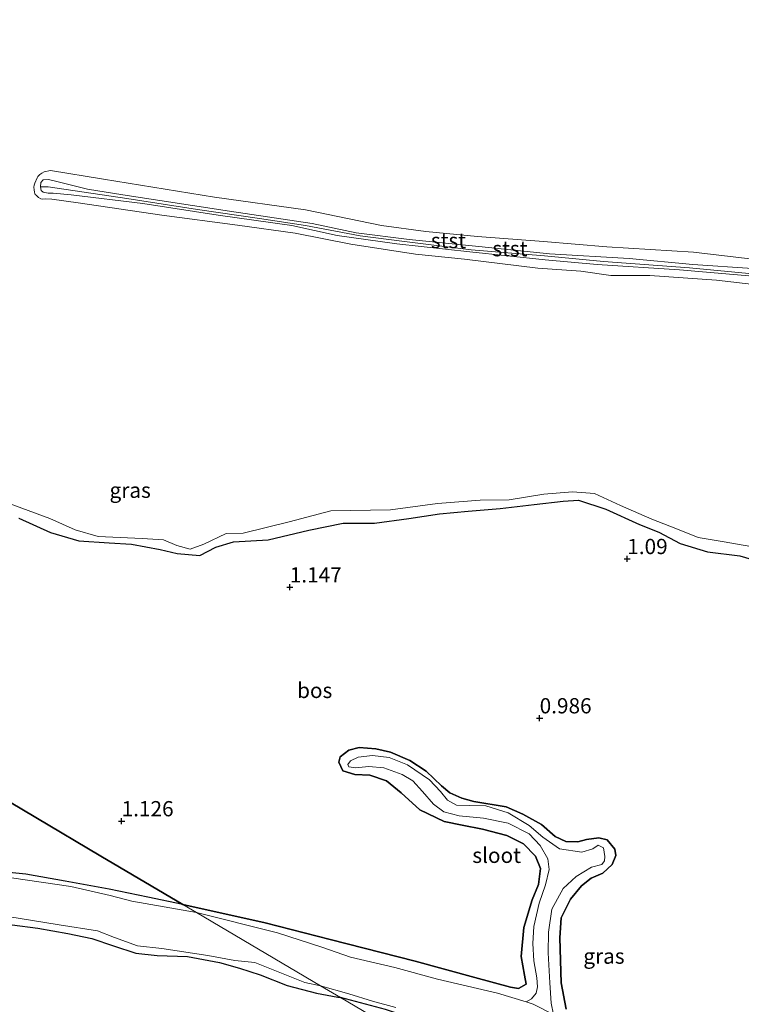
# Model space of a CAD drawing. Units: metres. Extents: x 70000 to 80010, y 418748 to 425001.
# Drawn here: x 71990 to 72108, y 421340 to 421502 of the extents above; entities that cross this region are included whole.
import ezdxf
from ezdxf.enums import TextEntityAlignment as Align

# ---------------------------------------------------------------- set-up
doc = ezdxf.new("R2010")
doc.units = ezdxf.units.M
doc.layers.get('0').update_dxf_attribs({"lineweight": 25})
for name, color, linetype in [('B-ME-GR-BOS-GV-B6', 10, 'Continuous'), ('B-ME-GW-HOOGTEPUNT-S-B1', 10, 'Continuous'), ('B-ME-GW-INSTEEKWATERGANG-L-B1', 10, 'Continuous')]:
    doc.layers.add(name, color=color, linetype=linetype)
for name, color, linetype, lineweight in [('B-ME-GW-KRUINLIJN-L-B1', 93, 'Continuous', 18), ('B-ME-IE-GRASLAND-GV-B6', 93, 'Continuous', 18), ('B-ME-IE-GRONDWERKLIJN-GROND_INGERICHT-GV-B6', 253, 'Continuous', 18), ('B-ME-IE-HULPGEOMETRIE-L-B1', 53, 'Continuous', 18), ('B-ME-OB-BEKLEDING-GV-B6', 253, 'Continuous', 18), ('B-ME-OB-WATERLIJN-L-B1', 133, 'OB-WATERLIJN', 18), ('B-ME-OG-WATER-GV-B6', 153, 'Continuous', 18)]:
    doc.layers.add(name, color=color, linetype=linetype, lineweight=lineweight)
doc.styles.add('NLCS-ISO', font='NLCS-ISO.TTF')
doc.linetypes.add('OB-WATERLIJN', pattern='A,10,[32,NLCS.SHX,S=2,R=0,X=0,Y=0],-12', length=22)

# ---------------------------------------------------------------- blocks, each defined once
blk = doc.blocks.new('hoogtepunt')
for p, q in [((-0.5, 0), (0.5, 0)), ((0, 0.5), (0, -0.5))]:
    blk.add_line(p, q)

msp = doc.modelspace()

# ---------------------------------------------------------------- linework, layer by layer
at = {"layer": 'B-ME-GR-BOS-GV-B6'}
for points in [[(71989.806, 421419.839, 1.012), (71995, 421417.479, 1.012), (71999.643, 421416.091, 1.012), (72004.597, 421415.77, 1.012), (72008.236, 421415.552, 1.016), (72012.939, 421414.681, 1.016), (72015.769, 421414.024, 1.016), (72019.463, 421413.709, 1.016), (72022.098, 421415.072, 1.016), (72024.967, 421415.921, 1.016), (72030.684, 421416.268, 1.016), (72037.331, 421417.845, 1.016), (72042.967, 421418.991, 1.016), (72048.123, 421418.997, 1.016), (72053.718, 421419.795, 1.016), (72058.771, 421420.516, 1.016), (72063.484, 421420.951, 1.016), (72068.714, 421421.426, 1.016), (72074.299, 421422.085, 1.016), (72079.034, 421422.62, 1.016), (72081.574, 421422.785, 1.016), (72086.015, 421421.296, 1.016), (72091.549, 421418.793, 1.016), (72094.722, 421417.513, 1.016), (72098.242, 421415.663, 1.016), (72102.691, 421414.289, 1.016), (72108.012, 421413.669, 1.016), (72112.083, 421412.44, 1.016)], [(72079.509, 421339.294, 1.212), (72078.698, 421343.637, 1.212), (72078.483, 421351.017, 1.212), (72078.722, 421354.306, 1.212), (72080.222, 421357.354, 1.197), (72082.035, 421359.552, 1.197), (72083.628, 421360.788, 1.197), (72085.567, 421361.624, 1.212), (72087.096, 421363.016, 1.227), (72087.654, 421364.479, 1.227), (72087.506, 421365.542, 1.257), (72086.263, 421367.06, 1.272), (72084.859, 421367.387, 1.295), (72082.888, 421367.155, 1.287), (72081.43, 421366.735, 1.287), (72079.481, 421366.802, 1.287), (72077.736, 421367.605, 1.265), (72075.474, 421369.573, 1.242), (72072.443, 421371.296, 1.242), (72069.673, 421372.475, 1.227), (72064.403, 421373.384, 1.235), (72062.412, 421373.905, 1.242), (72060.448, 421374.799, 1.242), (72059.104, 421375.949, 1.227), (72056.57, 421378.313, 1.257), (72053.918, 421380.084, 1.227), (72050.711, 421381.444, 1.197), (72048.346, 421381.992, 1.19), (72045.58, 421382.193, 1.145), (72043.897, 421381.789, 1.145), (72042.464, 421380.691, 1.137), (72042.25, 421379.805, 1.167), (72042.899, 421378.405, 1.182), (72044.885, 421377.81, 1.197), (72047.357, 421377.705, 1.212), (72050.069, 421376.756, 1.242), (72052.48, 421374.777, 1.257), (72055.51, 421372.002, 1.287), (72059.502, 421370.058, 1.28), (72062.465, 421369.467, 1.295), (72065.802, 421368.848, 1.272), (72069.784, 421367.807, 1.257), (72072.538, 421366.405, 1.235), (72074.495, 421364.384, 1.182), (72075.326, 421362.369, 1.152), (72074.986, 421359.764, 1.13), (72073.973, 421357.207, 1.137), (72072.595, 421352.723, 1.122), (72072.172, 421347.944, 1.212), (72072.702, 421344.899, 1.212), (72072.967, 421343.377, 1.212), (72071.717, 421342.717, 1.212), (72070.377, 421342.889, 1.212), (72064.558, 421344.515, 1.212), (72054.757, 421347.181, 1.227), (72040.813, 421350.751, 1.242), (72030.189, 421353.477, 1.175), (72016.656, 421356.491, 1.078), (72003.232, 421364.42, 1.15), (71981.846, 421377.052, 1.011)], [(71981.846, 421377.052, 1.011), (72003.232, 421364.42, 1.15), (72016.656, 421356.491, 1.078)], [(72016.656, 421356.491, 1.078), (72010.94, 421357.689, 1.078), (72004.59, 421358.958, 1.078), (71997.387, 421360.282, 1.12), (71990.927, 421361.438, 1.104), (71984.367, 421362.12, 1.104)]]:
    msp.add_polyline3d(points, dxfattribs=at)
at = {"layer": 'B-ME-GW-INSTEEKWATERGANG-L-B1'}
for points in [[(72016.656, 421356.491, 1.078), (72010.94, 421357.689, 1.078), (72004.59, 421358.958, 1.078), (71997.387, 421360.282, 1.12), (71990.927, 421361.438, 1.104), (71984.367, 421362.12, 1.104), (71977.263, 421363.387, 1.108), (71968.51, 421364.108, 1.104), (71961.725, 421364.479, 1.146), (71955.739, 421365.004, 1.162), (71948.067, 421365.982, 1.166), (71940.114, 421367.389, 1.166), (71935.196, 421368.531, 1.169), (71933.128, 421370.226, 1.154), (71930.894, 421373.081, 1.12), (71929.942, 421376.384, 1.12), (71927.356, 421387.289, 1.07), (71923.762, 421403.301, 1.066), (71922.224, 421408.941, 1.085), (71920.486, 421413.295, 1.087)], [(72016.656, 421356.491, 1.078), (72030.189, 421353.477, 1.175), (72040.813, 421350.751, 1.242), (72054.757, 421347.181, 1.227), (72064.558, 421344.515, 1.212), (72070.377, 421342.889, 1.212), (72071.717, 421342.717, 1.212), (72072.967, 421343.377, 1.212), (72072.702, 421344.899, 1.212), (72072.172, 421347.944, 1.212), (72072.595, 421352.723, 1.122), (72073.973, 421357.207, 1.137), (72074.986, 421359.764, 1.13), (72075.326, 421362.369, 1.152), (72074.495, 421364.384, 1.182), (72072.538, 421366.405, 1.235), (72069.784, 421367.807, 1.257), (72065.802, 421368.848, 1.272), (72062.465, 421369.467, 1.295), (72059.502, 421370.058, 1.28), (72055.51, 421372.002, 1.287), (72052.48, 421374.777, 1.257), (72050.069, 421376.756, 1.242), (72047.357, 421377.705, 1.212), (72044.885, 421377.81, 1.197), (72042.899, 421378.405, 1.182), (72042.25, 421379.805, 1.167), (72042.464, 421380.691, 1.137), (72043.897, 421381.789, 1.145), (72045.58, 421382.193, 1.145), (72048.346, 421381.992, 1.19), (72050.711, 421381.444, 1.197), (72053.918, 421380.084, 1.227), (72056.57, 421378.313, 1.257), (72059.104, 421375.949, 1.227), (72060.448, 421374.799, 1.242), (72062.412, 421373.905, 1.242), (72064.403, 421373.384, 1.235), (72069.673, 421372.475, 1.227), (72072.443, 421371.296, 1.242), (72075.474, 421369.573, 1.242), (72077.736, 421367.605, 1.265), (72079.481, 421366.802, 1.287), (72081.43, 421366.735, 1.287), (72082.888, 421367.155, 1.287), (72084.859, 421367.387, 1.295), (72086.263, 421367.06, 1.272), (72087.506, 421365.542, 1.257), (72087.654, 421364.479, 1.227), (72087.096, 421363.016, 1.227), (72085.567, 421361.624, 1.212), (72083.628, 421360.788, 1.197), (72082.035, 421359.552, 1.197), (72080.222, 421357.354, 1.197), (72078.722, 421354.306, 1.212), (72078.483, 421351.017, 1.212), (72078.698, 421343.637, 1.212), (72079.509, 421339.294, 1.212)], [(71988.69, 421353.127, 0.982), (71992.91, 421352.614, 0.986), (71997.825, 421351.695, 0.982), (72001.753, 421350.909, 0.986), (72005.312, 421349.717, 0.989), (72008.99, 421348.501, 0.993), (72012.48, 421348.104, 0.993), (72017.445, 421347.954, 1.001), (72022.662, 421346.947, 0.986), (72025.982, 421346.028, 1.001), (72029.342, 421344.953, 1.016), (72033.774, 421343.208, 1.028), (72038.595, 421341.901, 1.024), (72042.088, 421341.28, 1.028), (72042.534, 421341.205, 1.026)], [(72104.065, 421320.059, 1.003), (72103.578, 421321.043, 1.003), (72101.498, 421322.366, 1.003), (72095.331, 421325.047, 1.003), (72089.513, 421327.144, 1.003), (72083.181, 421328.33, 1.003), (72077.318, 421329.817, 1.003), (72074.124, 421331.165, 1.003), (72071.144, 421333.168, 1.003), (72067.93, 421334.239, 1.003), (72062.071, 421335.781, 1.003), (72056.85, 421336.886, 1.003), (72049.878, 421339.235, 1.003), (72042.534, 421341.205, 1.026)]]:
    msp.add_polyline3d(points, dxfattribs=at)
at = {"layer": 'B-ME-GW-KRUINLIJN-L-B1'}
for points in [[(72111.397, 421459.392, 0.848), (72098.13, 421460.551, 0.844), (72084.609, 421461.41, 0.852), (72076.09, 421462.216, 0.84), (72063.725, 421463.503, 0.837), (72051.757, 421464.801, 0.825), (72042.007, 421466.17, 0.813), (72034.565, 421467.805, 0.813), (72022.466, 421469.539, 0.806), (72010.105, 421471.408, 0.798), (71998.38, 421472.851, 0.786), (71995.408, 421473.12, 0.92), (71994.568, 421473.116, 0.854), (71993.758, 421473.274, 0.79), (71993.422, 421473.573, 0.815), (71993.318, 421474.161, 0.846), (71993.415, 421474.87, 0.839), (71993.789, 421475.305, 0.832), (71994.609, 421475.374, 0.866), (71995.363, 421475.178, 0.895), (72001.034, 421473.76, 0.787), (72006.811, 421472.874, 0.798), (72024.312, 421470.166, 0.813), (72037.906, 421468.168, 0.833), (72045.088, 421466.598, 0.837), (72053.78, 421465.5, 0.848), (72065.188, 421464.398, 0.879), (72076.78, 421463.167, 0.898), (72089.882, 421462.408, 0.964), (72100.289, 421461.419, 0.995), (72110.062, 421460.786, 1.007)], [(71993.318, 421474.161, 0.846), (71994.586, 421474.136, 0.795), (72007.491, 421472.266, 0.822), (72019.08, 421470.453, 0.822), (72029.257, 421468.976, 0.799), (72036.782, 421467.846, 0.845), (72045.74, 421466.147, 0.822), (72053.006, 421465.191, 0.822), (72063.931, 421463.853, 0.849), (72075.968, 421462.862, 0.861), (72085.642, 421461.925, 0.934), (72099.769, 421460.859, 0.958), (72111.797, 421459.751, 0.927), (72122.16, 421458.687, 0.88), (72135.015, 421456.666, 0.9), (72145.037, 421454.656, 0.876), (72156.003, 421452.811, 0.888), (72164.492, 421450.832, 0.849)], [(72112.083, 421412.44, 1.016), (72108.012, 421413.669, 1.016), (72102.691, 421414.289, 1.016), (72098.242, 421415.663, 1.016), (72094.722, 421417.513, 1.016), (72091.549, 421418.793, 1.016), (72086.015, 421421.296, 1.016), (72081.574, 421422.785, 1.016), (72079.034, 421422.62, 1.016), (72074.299, 421422.085, 1.016), (72068.714, 421421.426, 1.016), (72063.484, 421420.951, 1.016), (72058.771, 421420.516, 1.016), (72053.718, 421419.795, 1.016), (72048.123, 421418.997, 1.016), (72042.967, 421418.991, 1.016), (72037.331, 421417.845, 1.016), (72030.684, 421416.268, 1.016), (72024.967, 421415.921, 1.016), (72022.098, 421415.072, 1.016), (72019.463, 421413.709, 1.016), (72015.769, 421414.024, 1.016), (72012.939, 421414.681, 1.016), (72008.236, 421415.552, 1.016), (72004.597, 421415.77, 1.012), (71999.643, 421416.091, 1.012), (71995, 421417.479, 1.012), (71989.806, 421419.839, 1.012)]]:
    msp.add_polyline3d(points, dxfattribs=at)
at = {"layer": 'B-ME-IE-GRASLAND-GV-B6'}
for points in [[(71986.711, 421422.766, 0.44), (71994.871, 421419.795, 0.44), (71999.022, 421417.935, 0.44), (72002.799, 421416.842, 0.44), (72009.983, 421416.515, 0.44), (72013.51, 421416.258, 0.44), (72015.666, 421415.361, 0.44), (72017.88, 421414.733, 0.44), (72020.124, 421415.582, 0.44), (72023.794, 421417.302, 0.44), (72026.566, 421417.374, 0.44), (72034.101, 421419.202, 0.44), (72040.934, 421421.004, 0.44), (72050.726, 421421.188, 0.44), (72058.438, 421422.224, 0.44), (72065.451, 421422.766, 0.44), (72070.172, 421422.852, 0.44), (72075.849, 421423.763, 0.44), (72080.592, 421424.159, 0.44), (72084.196, 421423.897, 0.44), (72088.413, 421421.876, 0.44), (72093.551, 421419.671, 0.44), (72097.492, 421418.137, 0.44), (72101.164, 421416.663, 0.44), (72105.437, 421415.962, 0.44), (72109.783, 421415.179, 0.44)], [(72112.083, 421412.44, 1.016), (72108.012, 421413.669, 1.016), (72102.691, 421414.289, 1.016), (72098.242, 421415.663, 1.016), (72094.722, 421417.513, 1.016), (72091.549, 421418.793, 1.016), (72086.015, 421421.296, 1.016), (72081.574, 421422.785, 1.016), (72079.034, 421422.62, 1.016), (72074.299, 421422.085, 1.016), (72068.714, 421421.426, 1.016), (72063.484, 421420.951, 1.016), (72058.771, 421420.516, 1.016), (72053.718, 421419.795, 1.016), (72048.123, 421418.997, 1.016), (72042.967, 421418.991, 1.016), (72037.331, 421417.845, 1.016), (72030.684, 421416.268, 1.016), (72024.967, 421415.921, 1.016), (72022.098, 421415.072, 1.016), (72019.463, 421413.709, 1.016), (72015.769, 421414.024, 1.016), (72012.939, 421414.681, 1.016), (72008.236, 421415.552, 1.016), (72004.597, 421415.77, 1.012), (71999.643, 421416.091, 1.012), (71995, 421417.479, 1.012), (71989.806, 421419.839, 1.012)], [(72018.921, 421355.153, 0.557), (72016.656, 421356.491, 1.078), (72030.189, 421353.477, 1.175), (72040.813, 421350.751, 1.242), (72054.757, 421347.181, 1.227), (72064.558, 421344.515, 1.212), (72070.377, 421342.889, 1.212), (72071.717, 421342.717, 1.212), (72072.967, 421343.377, 1.212), (72072.702, 421344.899, 1.212), (72072.172, 421347.944, 1.212), (72072.595, 421352.723, 1.122), (72073.973, 421357.207, 1.137), (72074.986, 421359.764, 1.13), (72075.326, 421362.369, 1.152), (72074.495, 421364.384, 1.182), (72072.538, 421366.405, 1.235), (72069.784, 421367.807, 1.257), (72065.802, 421368.848, 1.272), (72062.465, 421369.467, 1.295), (72059.502, 421370.058, 1.28), (72055.51, 421372.002, 1.287), (72052.48, 421374.777, 1.257), (72050.069, 421376.756, 1.242), (72047.357, 421377.705, 1.212), (72044.885, 421377.81, 1.197), (72042.899, 421378.405, 1.182), (72042.25, 421379.805, 1.167), (72042.464, 421380.691, 1.137), (72043.897, 421381.789, 1.145), (72045.58, 421382.193, 1.145), (72048.346, 421381.992, 1.19), (72050.711, 421381.444, 1.197), (72053.918, 421380.084, 1.227), (72056.57, 421378.313, 1.257), (72059.104, 421375.949, 1.227), (72060.448, 421374.799, 1.242), (72062.412, 421373.905, 1.242), (72064.403, 421373.384, 1.235), (72069.673, 421372.475, 1.227), (72072.443, 421371.296, 1.242), (72075.474, 421369.573, 1.242), (72077.736, 421367.605, 1.265), (72079.481, 421366.802, 1.287), (72081.43, 421366.735, 1.287), (72082.888, 421367.155, 1.287), (72084.859, 421367.387, 1.295), (72086.263, 421367.06, 1.272), (72087.506, 421365.542, 1.257), (72087.654, 421364.479, 1.227), (72087.096, 421363.016, 1.227), (72085.567, 421361.624, 1.212), (72083.628, 421360.788, 1.197), (72082.035, 421359.552, 1.197), (72080.222, 421357.354, 1.197), (72078.722, 421354.306, 1.212), (72078.483, 421351.017, 1.212), (72078.698, 421343.637, 1.212), (72079.509, 421339.294, 1.212)], [(72077.44, 421338.404, 0.557), (72077.053, 421340.311, 0.557), (72076.844, 421343.633, 0.557), (72076.599, 421348.536, 0.557), (72076.619, 421351.916, 0.557), (72077.196, 421355.707, 0.557), (72079.021, 421359.106, 0.557), (72081.192, 421361.053, 0.557), (72083.709, 421362.598, 0.557), (72085.392, 421363.002, 0.557), (72085.814, 421363.647, 0.557), (72085.863, 421364.32, 0.557), (72085.668, 421365.762, 0.557), (72084.798, 421366.201, 0.557), (72083.926, 421365.588, 0.557), (72082.083, 421365.046, 0.557), (72078.442, 421365.612, 0.557), (72075.726, 421367.538, 0.557), (72073.459, 421369.431, 0.557), (72070.001, 421371.486, 0.557), (72066.329, 421372.655, 0.557), (72063.702, 421372.696, 0.557), (72061.528, 421372.779, 0.557), (72060.082, 421373.56, 0.557), (72058.909, 421374.998, 0.557), (72057.096, 421376.934, 0.557), (72053.516, 421379.373, 0.557), (72050.521, 421380.568, 0.557), (72047.766, 421380.919, 0.557), (72045.416, 421380.639, 0.557), (72044.171, 421380.053, 0.557), (72043.748, 421379.407, 0.557), (72043.871, 421379.023, 0.557), (72044.987, 421378.866, 0.557), (72047.182, 421379.083, 0.557), (72049.649, 421378.903, 0.557), (72052.648, 421377.783, 0.557), (72054.377, 421376.756, 0.557), (72055.977, 421374.986, 0.557), (72057.779, 421372.901, 0.557), (72059.492, 421371.649, 0.557), (72062.001, 421371.016, 0.557), (72065.958, 421370.653, 0.557), (72070.031, 421369.83, 0.557), (72073.436, 421368.08, 0.557), (72075.249, 421366.144, 0.557), (72076.517, 421363.948, 0.557), (72076.766, 421362.201, 0.557), (72076.133, 421359.692, 0.557), (72075.088, 421356.687, 0.557), (72074.207, 421352.843, 0.557), (72074.08, 421350.072, 0.557), (72074.248, 421347.204, 0.557), (72074.725, 421344.464, 0.557), (72074.84, 421342.952, 0.557), (72074.615, 421341.917, 0.557), (72073.871, 421340.994, 0.557), (72072.943, 421340.481, 0.557), (72068.278, 421341.912, 0.557), (72058.405, 421344.225, 0.557), (72051.422, 421346.134, 0.557), (72044.19, 421347.828, 0.557), (72039.444, 421349.457, 0.557), (72032.182, 421351.814, 0.557), (72018.921, 421355.153, 0.557)], [(71984.367, 421362.12, 1.104), (71990.927, 421361.438, 1.104), (71997.387, 421360.282, 1.12), (72004.59, 421358.958, 1.078), (72010.94, 421357.689, 1.078), (72016.656, 421356.491, 1.078), (72018.921, 421355.153, 0.557)], [(72018.921, 421355.153, 0.557), (72008.333, 421357.015, 0.557), (72004.765, 421357.948, 0.557), (71998.291, 421359.429, 0.557), (71988.562, 421360.863, 0.557)], [(71987.996, 421354.517, 0.557), (71996.395, 421353.152, 0.557), (72002.694, 421352.128, 0.557), (72005.484, 421351.074, 0.557), (72009.227, 421349.685, 0.557), (72013.253, 421349.236, 0.557), (72020.778, 421348.115, 0.557), (72025.208, 421347.298, 0.557), (72028.454, 421346.951, 0.557), (72034.758, 421344.42, 0.557), (72036.679, 421343.697, 0.557), (72039.227, 421343.158, 0.557), (72042.534, 421341.205, 1.026)], [(72042.534, 421341.205, 1.026), (72042.088, 421341.28, 1.028), (72038.595, 421341.901, 1.024), (72033.774, 421343.208, 1.028), (72029.342, 421344.953, 1.016), (72025.982, 421346.028, 1.001), (72022.662, 421346.947, 0.986), (72017.445, 421347.954, 1.001), (72012.48, 421348.104, 0.993), (72008.99, 421348.501, 0.993), (72005.312, 421349.717, 0.989), (72001.753, 421350.909, 0.986), (71997.825, 421351.695, 0.982), (71992.91, 421352.614, 0.986), (71988.69, 421353.127, 0.982)], [(72042.534, 421341.205, 1.026), (72039.227, 421343.158, 0.557), (72043.911, 421341.838, 0.557), (72047.784, 421340.615, 0.557), (72051.6, 421339.582, 0.557)], [(72049.878, 421339.235, 1.003), (72042.534, 421341.205, 1.026)]]:
    msp.add_polyline3d(points, dxfattribs=at)
at = {"layer": 'B-ME-IE-GRONDWERKLIJN-GROND_INGERICHT-GV-B6'}
for points in [[(71988.69, 421353.127, 0.982), (71992.91, 421352.614, 0.986), (71997.825, 421351.695, 0.982), (72001.753, 421350.909, 0.986), (72005.312, 421349.717, 0.989), (72008.99, 421348.501, 0.993), (72012.48, 421348.104, 0.993), (72017.445, 421347.954, 1.001), (72022.662, 421346.947, 0.986), (72025.982, 421346.028, 1.001), (72029.342, 421344.953, 1.016), (72033.774, 421343.208, 1.028), (72038.595, 421341.901, 1.024), (72042.088, 421341.28, 1.028), (72042.534, 421341.205, 1.026), (72058.817, 421331.587, 1.089)], [(72042.534, 421341.205, 1.026), (72049.878, 421339.235, 1.003), (72056.85, 421336.886, 1.003), (72062.071, 421335.781, 1.003), (72067.93, 421334.239, 1.003), (72071.144, 421333.168, 1.003), (72074.124, 421331.165, 1.003), (72077.318, 421329.817, 1.003), (72083.181, 421328.33, 1.003), (72089.513, 421327.144, 1.003), (72095.331, 421325.047, 1.003), (72101.498, 421322.366, 1.003), (72103.578, 421321.043, 1.003), (72104.065, 421320.059, 1.003), (72104.104, 421316.764, 1.003), (72103.534, 421314.294, 1.003), (72102.311, 421312.82, 1.003), (72099.533, 421311.46, 1.003), (72095.193, 421310.101, 1.003), (72087.465, 421314.666, 0.996), (72058.817, 421331.587, 1.089), (72042.534, 421341.205, 1.026)]]:
    msp.add_polyline3d(points, dxfattribs=at)
at = {"layer": 'B-ME-IE-HULPGEOMETRIE-L-B1'}
msp.add_polyline3d([(72098.221, 421308.313, 1.154), (72097.99, 421308.449, 0.557), (72095.773, 421309.758, 0.557), (72095.193, 421310.101, 1.003), (72087.465, 421314.666, 0.996), (72058.817, 421331.587, 1.089), (72042.534, 421341.205, 1.026), (72039.227, 421343.158, 0.557), (72018.921, 421355.153, 0.557), (72016.656, 421356.491, 1.078), (72003.232, 421364.42, 1.15), (71981.846, 421377.052, 1.011), (71959.831, 421390.055, 0.974), (71943.935, 421399.445, 0.953), (71920.486, 421413.295, 1.087), (71919.453, 421413.905, 0.557), (71916.88, 421415.425, 0.557), (71915.261, 421416.381, 1.066), (71896.013, 421427.751, 0.882), (71873.73, 421440.912, 0.822), (71858.448, 421449.939, 0.674), (71856.437, 421451.127, 0.44), (71786.665, 421492.339, 0.44), (71771.034, 421501.572, 0.44)], dxfattribs=at)
at = {"layer": 'B-ME-OB-BEKLEDING-GV-B6'}
for points in [[(72116.847, 421457.364, 0.44), (72104.167, 421458.883, 0.44), (72093.227, 421459.6, 0.44), (72086.859, 421459.6, 0.44), (72081.926, 421460.336, 0.44), (72074.888, 421460.832, 0.44), (72062.833, 421462.313, 0.44), (72054.803, 421463.094, 0.44), (72044.207, 421464.767, 0.44), (72035.112, 421466.567, 0.44), (72025.628, 421467.885, 0.44), (72013.208, 421469.519, 0.44), (71999.497, 421471.544, 0.44), (71995.171, 421472.116, 0.44), (71994.109, 421472.174, 0.44), (71993.727, 421472.162, 0.44), (71993.389, 421472.214, 0.44), (71993.034, 421472.399, 0.44), (71992.766, 421472.626, 0.44), (71992.602, 421472.797, 0.44), (71992.484, 421472.927, 0.44), (71992.406, 421473.08, 0.44), (71992.356, 421473.304, 0.44), (71992.299, 421473.688, 0.44), (71992.264, 421474.113, 0.44), (71992.278, 421474.457, 0.44), (71992.384, 421474.766, 0.44), (71992.794, 421475.661, 0.44), (71992.903, 421475.837, 0.44), (71993.044, 421476.011, 0.44), (71993.242, 421476.198, 0.44), (71993.528, 421476.394, 0.44), (71993.931, 421476.63, 0.44), (71994.991, 421476.83, 0.44), (72003.641, 421475.412, 0.44), (72021.84, 421472.479, 0.44), (72036.763, 421470.373, 0.44), (72049.257, 421467.816, 0.44), (72056.529, 421466.855, 0.44), (72064.986, 421466.004, 0.44), (72075.801, 421465.178, 0.44), (72086.183, 421464.345, 0.44), (72100.41, 421463.467, 0.44), (72112.903, 421461.97, 0.44)], [(72111.397, 421459.392, 0.848), (72098.13, 421460.551, 0.844), (72084.609, 421461.41, 0.852), (72076.09, 421462.216, 0.84), (72063.725, 421463.503, 0.837), (72051.757, 421464.801, 0.825), (72042.007, 421466.17, 0.813), (72034.565, 421467.805, 0.813), (72022.466, 421469.539, 0.806), (72010.105, 421471.408, 0.798), (71998.38, 421472.851, 0.786), (71995.408, 421473.12, 0.92), (71994.568, 421473.116, 0.854), (71993.758, 421473.274, 0.79), (71993.422, 421473.573, 0.815), (71993.318, 421474.161, 0.846), (71993.415, 421474.87, 0.839), (71993.789, 421475.305, 0.832), (71994.609, 421475.374, 0.866), (71995.363, 421475.178, 0.895), (72001.034, 421473.76, 0.787), (72006.811, 421472.874, 0.798), (72024.312, 421470.166, 0.813), (72037.906, 421468.168, 0.833), (72045.088, 421466.598, 0.837), (72053.78, 421465.5, 0.848), (72065.188, 421464.398, 0.879), (72076.78, 421463.167, 0.898), (72089.882, 421462.408, 0.964), (72100.289, 421461.419, 0.995), (72110.062, 421460.786, 1.007)], [(72110.062, 421460.786, 1.007), (72100.289, 421461.419, 0.995), (72089.882, 421462.408, 0.964), (72076.78, 421463.167, 0.898), (72065.188, 421464.398, 0.879), (72053.78, 421465.5, 0.848), (72045.088, 421466.598, 0.837), (72037.906, 421468.168, 0.833), (72024.312, 421470.166, 0.813), (72006.811, 421472.874, 0.798), (72001.034, 421473.76, 0.787), (71995.363, 421475.178, 0.895), (71994.609, 421475.374, 0.866), (71993.789, 421475.305, 0.832), (71993.415, 421474.87, 0.839), (71993.318, 421474.161, 0.846), (71993.422, 421473.573, 0.815), (71993.758, 421473.274, 0.79), (71994.568, 421473.116, 0.854), (71995.408, 421473.12, 0.92), (71998.38, 421472.851, 0.786), (72010.105, 421471.408, 0.798), (72022.466, 421469.539, 0.806), (72034.565, 421467.805, 0.813), (72042.007, 421466.17, 0.813), (72051.757, 421464.801, 0.825), (72063.725, 421463.503, 0.837), (72076.09, 421462.216, 0.84), (72084.609, 421461.41, 0.852), (72098.13, 421460.551, 0.844), (72111.397, 421459.392, 0.848)]]:
    msp.add_polyline3d(points, dxfattribs=at)
at = {"layer": 'B-ME-OB-WATERLIJN-L-B1'}
msp.add_polyline3d([(72109.783, 421415.179, 0.44), (72105.437, 421415.962, 0.44), (72101.164, 421416.663, 0.44), (72097.492, 421418.137, 0.44), (72093.551, 421419.671, 0.44), (72088.413, 421421.876, 0.44), (72084.196, 421423.897, 0.44), (72080.592, 421424.159, 0.44), (72075.849, 421423.763, 0.44), (72070.172, 421422.852, 0.44), (72065.451, 421422.766, 0.44), (72058.438, 421422.224, 0.44), (72050.726, 421421.188, 0.44), (72040.934, 421421.004, 0.44), (72034.101, 421419.202, 0.44), (72026.566, 421417.374, 0.44), (72023.794, 421417.302, 0.44), (72020.124, 421415.582, 0.44), (72017.88, 421414.733, 0.44), (72015.666, 421415.361, 0.44), (72013.51, 421416.258, 0.44), (72009.983, 421416.515, 0.44), (72002.799, 421416.842, 0.44), (71999.022, 421417.935, 0.44), (71994.871, 421419.795, 0.44), (71986.711, 421422.766, 0.44)], dxfattribs=at)
at = {"layer": 'B-ME-OG-WATER-GV-B6'}
for points in [[(72112.903, 421461.97, 0.44), (72100.41, 421463.467, 0.44), (72086.183, 421464.345, 0.44), (72075.801, 421465.178, 0.44), (72064.986, 421466.004, 0.44), (72056.529, 421466.855, 0.44), (72049.257, 421467.816, 0.44), (72036.763, 421470.373, 0.44), (72021.84, 421472.479, 0.44), (72003.641, 421475.412, 0.44), (71994.991, 421476.83, 0.44), (71993.931, 421476.63, 0.44), (71993.528, 421476.394, 0.44), (71993.242, 421476.198, 0.44), (71993.044, 421476.011, 0.44), (71992.903, 421475.837, 0.44), (71992.794, 421475.661, 0.44), (71992.384, 421474.766, 0.44), (71992.278, 421474.457, 0.44), (71992.264, 421474.113, 0.44), (71992.299, 421473.688, 0.44), (71992.356, 421473.304, 0.44), (71992.406, 421473.08, 0.44), (71992.484, 421472.927, 0.44), (71992.602, 421472.797, 0.44), (71992.766, 421472.626, 0.44), (71993.034, 421472.399, 0.44), (71993.389, 421472.214, 0.44), (71993.727, 421472.162, 0.44), (71994.109, 421472.174, 0.44), (71995.171, 421472.116, 0.44), (71999.497, 421471.544, 0.44), (72013.208, 421469.519, 0.44), (72025.628, 421467.885, 0.44), (72035.112, 421466.567, 0.44), (72044.207, 421464.767, 0.44), (72054.803, 421463.094, 0.44), (72062.833, 421462.313, 0.44), (72074.888, 421460.832, 0.44), (72081.926, 421460.336, 0.44), (72086.859, 421459.6, 0.44), (72093.227, 421459.6, 0.44), (72104.167, 421458.883, 0.44), (72116.847, 421457.364, 0.44)], [(72109.783, 421415.179, 0.44), (72105.437, 421415.962, 0.44), (72101.164, 421416.663, 0.44), (72097.492, 421418.137, 0.44), (72093.551, 421419.671, 0.44), (72088.413, 421421.876, 0.44), (72084.196, 421423.897, 0.44), (72080.592, 421424.159, 0.44), (72075.849, 421423.763, 0.44), (72070.172, 421422.852, 0.44), (72065.451, 421422.766, 0.44), (72058.438, 421422.224, 0.44), (72050.726, 421421.188, 0.44), (72040.934, 421421.004, 0.44), (72034.101, 421419.202, 0.44), (72026.566, 421417.374, 0.44), (72023.794, 421417.302, 0.44), (72020.124, 421415.582, 0.44), (72017.88, 421414.733, 0.44), (72015.666, 421415.361, 0.44), (72013.51, 421416.258, 0.44), (72009.983, 421416.515, 0.44), (72002.799, 421416.842, 0.44), (71999.022, 421417.935, 0.44), (71994.871, 421419.795, 0.44), (71986.711, 421422.766, 0.44)], [(72053.516, 421379.373, 0.557), (72057.096, 421376.934, 0.557), (72058.909, 421374.998, 0.557), (72060.082, 421373.56, 0.557), (72061.528, 421372.779, 0.557), (72063.702, 421372.696, 0.557), (72066.329, 421372.655, 0.557), (72070.001, 421371.486, 0.557), (72073.459, 421369.431, 0.557), (72075.726, 421367.538, 0.557), (72078.442, 421365.612, 0.557), (72082.083, 421365.046, 0.557), (72083.926, 421365.588, 0.557), (72084.798, 421366.201, 0.557), (72085.668, 421365.762, 0.557), (72085.863, 421364.32, 0.557), (72085.814, 421363.647, 0.557), (72085.392, 421363.002, 0.557), (72083.709, 421362.598, 0.557), (72081.192, 421361.053, 0.557), (72079.021, 421359.106, 0.557), (72077.196, 421355.707, 0.557), (72076.619, 421351.916, 0.557), (72076.599, 421348.536, 0.557), (72076.844, 421343.633, 0.557), (72077.053, 421340.311, 0.557), (72077.44, 421338.404, 0.557), (72074.102, 421340.126, 0.557), (72072.943, 421340.481, 0.557), (72073.871, 421340.994, 0.557), (72074.615, 421341.917, 0.557), (72074.84, 421342.952, 0.557), (72074.725, 421344.464, 0.557), (72074.248, 421347.204, 0.557), (72074.08, 421350.072, 0.557), (72074.207, 421352.843, 0.557), (72075.088, 421356.687, 0.557), (72076.133, 421359.692, 0.557), (72076.766, 421362.201, 0.557), (72076.517, 421363.948, 0.557), (72075.249, 421366.144, 0.557), (72073.436, 421368.08, 0.557), (72070.031, 421369.83, 0.557), (72065.958, 421370.653, 0.557), (72062.001, 421371.016, 0.557), (72059.492, 421371.649, 0.557), (72057.779, 421372.901, 0.557), (72055.977, 421374.986, 0.557), (72054.377, 421376.756, 0.557), (72052.648, 421377.783, 0.557), (72049.649, 421378.903, 0.557), (72047.182, 421379.083, 0.557), (72044.987, 421378.866, 0.557), (72043.871, 421379.023, 0.557), (72043.748, 421379.407, 0.557), (72044.171, 421380.053, 0.557), (72045.416, 421380.639, 0.557), (72047.766, 421380.919, 0.557), (72050.521, 421380.568, 0.557), (72053.516, 421379.373, 0.557)], [(71988.562, 421360.863, 0.557), (71998.291, 421359.429, 0.557), (72004.765, 421357.948, 0.557), (72008.333, 421357.015, 0.557), (72018.921, 421355.153, 0.557), (72039.227, 421343.158, 0.557)], [(72051.6, 421339.582, 0.557), (72047.784, 421340.615, 0.557), (72043.911, 421341.838, 0.557), (72039.227, 421343.158, 0.557), (72018.921, 421355.153, 0.557), (72032.182, 421351.814, 0.557), (72039.444, 421349.457, 0.557), (72044.19, 421347.828, 0.557), (72051.422, 421346.134, 0.557), (72058.405, 421344.225, 0.557), (72068.278, 421341.912, 0.557), (72072.943, 421340.481, 0.557), (72074.102, 421340.126, 0.557), (72077.44, 421338.404, 0.557)], [(72039.227, 421343.158, 0.557), (72036.679, 421343.697, 0.557), (72034.758, 421344.42, 0.557), (72028.454, 421346.951, 0.557), (72025.208, 421347.298, 0.557), (72020.778, 421348.115, 0.557), (72013.253, 421349.236, 0.557), (72009.227, 421349.685, 0.557), (72005.484, 421351.074, 0.557), (72002.694, 421352.128, 0.557), (71996.395, 421353.152, 0.557), (71987.996, 421354.517, 0.557)]]:
    msp.add_polyline3d(points, dxfattribs=at)

# ---------------------------------------------------------------- block references
at = {"layer": 'B-ME-GW-HOOGTEPUNT-S-B1', "rotation": 90}
for p in [(72089.546, 421413.148, 1.09), (72089.546, 421413.148, 1.09), (72034.205, 421408.499, 1.147), (72034.205, 421408.499, 1.147), (72075.181, 421387.028, 0.986), (72075.181, 421387.028, 0.986), (72006.641, 421370.147, 1.126), (72006.641, 421370.147, 1.126)]:
    msp.add_blockref('hoogtepunt', p, dxfattribs=at)

# ---------------------------------------------------------------- texts
at = {"layer": 'B-ME-GR-BOS-GV-B6', "ltscale": 0.2, "style": 'NLCS-ISO'}
msp.add_text('bos', height=2.5, dxfattribs=at).set_placement((72038.296, 421391.579), align=Align.MIDDLE_CENTER)
at = {"layer": 'B-ME-GW-HOOGTEPUNT-S-B1', "ltscale": 0.2, "style": 'NLCS-ISO'}
for s, p in [('1.09', (72089.546, 421413.148, 1.09)), ('1.09', (72089.546, 421413.148, 1.09)), ('1.147', (72034.205, 421408.499, 1.147)), ('1.147', (72034.205, 421408.499, 1.147)), ('0.986', (72075.181, 421387.028, 0.986)), ('0.986', (72075.181, 421387.028, 0.986)), ('1.126', (72006.641, 421370.147, 1.126)), ('1.126', (72006.641, 421370.147, 1.126))]:
    msp.add_text(s, height=2.5, dxfattribs=at).set_placement(p, align=Align.BOTTOM_LEFT)
at = {"layer": 'B-ME-IE-GRASLAND-GV-B6', "ltscale": 0.2, "style": 'NLCS-ISO'}
for p in [(72008.042, 421424.408), (72085.721, 421348)]:
    msp.add_text('gras', height=2.5, dxfattribs=at).set_placement(p, align=Align.MIDDLE_CENTER)
at = {"layer": 'B-ME-OB-BEKLEDING-GV-B6', "ltscale": 0.2, "style": 'NLCS-ISO'}
for p in [(72060.233, 421465.351), (72070.306, 421464.023)]:
    msp.add_text('stst', height=2.5, dxfattribs=at).set_placement(p, align=Align.MIDDLE_CENTER)
at = {"layer": 'B-ME-OG-WATER-GV-B6', "ltscale": 0.2, "style": 'NLCS-ISO'}
msp.add_text('sloot', height=2.5, dxfattribs=at).set_placement((72068.132, 421364.535), align=Align.MIDDLE_CENTER)

doc.saveas('drawing.dxf')
